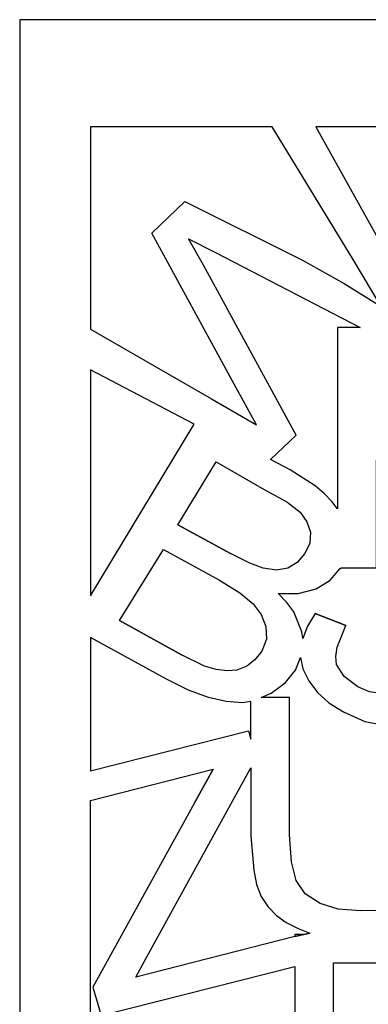
# Model space of a CAD drawing. Units: centimetres. Extents: x -8.4 to 8.9, y -13.2 to 11.2.
# Drawn here: x -3.6 to -2.1, y 7.1 to 11.1 of the extents above; entities that cross this region are included whole.
import ezdxf

# ---------------------------------------------------------------- set-up
doc = ezdxf.new("R2010")
doc.units = ezdxf.units.CM
doc.header["$MEASUREMENT"] = 0
doc.layers.add('Layer 1', color=7, linetype='Continuous')

msp = doc.modelspace()

# ---------------------------------------------------------------- linework, layer by layer
at = {"layer": 'Layer 1', "color": 142}
for points, knots in [([(-3.56698, 11.12408), (-3.56698, 11.12408), (0.43302, 11.12408), (0.43302, 11.12408), (0.43302, 11.12408), (0.43302, 11.12408), (0.43302, 3.12408), (0.43302, 3.12408), (0.43302, 3.12408), (0.43302, 3.12408), (-3.56698, 3.12408), (-3.56698, 3.12408), (-3.56698, 3.12408), (-3.56698, 3.12408), (-3.56698, 11.12408), (-3.56698, 11.12408)], [0, 0, 0, 0, 0.2, 0.2, 0.2, 0.2, 0.4, 0.4, 0.4, 0.4, 0.6, 0.6, 0.6, 0.6, 1, 1, 1, 1]), ([(-2.78684, 9.58316), (-2.78684, 9.58316), (-3.27854, 9.86666), (-3.27854, 9.86666), (-3.27854, 9.86666), (-3.27854, 9.86666), (-3.27854, 10.68925), (-3.27854, 10.68925), (-3.27854, 10.68925), (-3.27854, 10.68925), (-2.5398, 10.68925), (-2.5398, 10.68925), (-2.5398, 10.68925), (-2.5398, 10.68925), (-2.2104, 10.15017), (-2.2104, 10.15017), (-2.2104, 10.15017), (-2.2104, 10.15017), (-2.09757, 9.95956), (-2.09757, 9.95956), (-2.09757, 9.95956), (-2.09757, 9.95956), (-2.24808, 10.05254), (-2.24808, 10.05254), (-2.24808, 10.05254), (-2.24808, 10.05254), (-2.41747, 10.1478), (-2.41747, 10.1478), (-2.41747, 10.1478), (-2.41747, 10.1478), (-2.89508, 10.38482), (-2.89508, 10.38482), (-2.89508, 10.38482), (-2.89508, 10.38482), (-3.0291, 10.25708), (-3.0291, 10.25708), (-3.0291, 10.25708), (-3.0291, 10.25708), (-2.6951, 9.64357), (-2.6951, 9.64357), (-2.6951, 9.64357), (-2.6951, 9.64357), (-2.60336, 9.47862), (-2.60336, 9.47862), (-2.60336, 9.47862), (-2.60336, 9.47862), (-2.78684, 9.58316), (-2.78684, 9.58316)], [0, 0, 0, 0, 0.0769231, 0.0769231, 0.0769231, 0.0769231, 0.1538462, 0.1538462, 0.1538462, 0.1538462, 0.2307692, 0.2307692, 0.2307692, 0.2307692, 0.3076923, 0.3076923, 0.3076923, 0.3076923, 0.3846154, 0.3846154, 0.3846154, 0.3846154, 0.4615385, 0.4615385, 0.4615385, 0.4615385, 0.5384615, 0.5384615, 0.5384615, 0.5384615, 0.6153846, 0.6153846, 0.6153846, 0.6153846, 0.6923077, 0.6923077, 0.6923077, 0.6923077, 0.7692308, 0.7692308, 0.7692308, 0.7692308, 0.8461538, 0.8461538, 0.8461538, 0.8461538, 1, 1, 1, 1]), ([(-1.50474, 10.68925), (-1.50474, 10.68925), (-1.95166, 9.95264), (-1.95166, 9.95264), (-1.95166, 9.95264), (-1.95166, 9.95264), (-2.3634, 10.68925), (-2.3634, 10.68925), (-2.3634, 10.68925), (-2.3634, 10.68925), (-1.50474, 10.68925), (-1.50474, 10.68925)], [0, 0, 0, 0, 0.25, 0.25, 0.25, 0.25, 0.5, 0.5, 0.5, 0.5, 1, 1, 1, 1]), ([(-2.81973, 10.12688), (-2.81973, 10.12688), (-2.44336, 9.43676), (-2.44336, 9.43676), (-2.44336, 9.43676), (-2.44336, 9.43676), (-2.54689, 9.33686), (-2.54689, 9.33686), (-2.54689, 9.33686), (-2.54689, 9.33686), (-2.46684, 9.29501), (-2.46684, 9.29501), (-2.46684, 9.29501), (-2.46684, 9.29501), (-2.36571, 9.22996), (-2.36571, 9.22996), (-2.36571, 9.22996), (-2.36571, 9.22996), (-2.32803, 9.19738), (-2.32803, 9.19738), (-2.32803, 9.19738), (-2.32803, 9.19738), (-2.29745, 9.16718), (-2.29745, 9.16718), (-2.29745, 9.16718), (-2.29745, 9.16718), (-2.27396, 9.13697), (-2.27396, 9.13697), (-2.27396, 9.13697), (-2.27396, 9.13697), (-2.27396, 9.87367), (-2.27396, 9.87367), (-2.27396, 9.87367), (-2.27396, 9.87367), (-2.18222, 9.87367), (-2.18222, 9.87367), (-2.18222, 9.87367), (-2.18222, 9.87367), (-2.77035, 10.17801), (-2.77035, 10.17801), (-2.77035, 10.17801), (-2.77035, 10.17801), (-2.88089, 10.23378), (-2.88089, 10.23378), (-2.88089, 10.23378), (-2.88089, 10.23378), (-2.81973, 10.12688), (-2.81973, 10.12688)], [0, 0, 0, 0, 0.0769231, 0.0769231, 0.0769231, 0.0769231, 0.1538462, 0.1538462, 0.1538462, 0.1538462, 0.2307692, 0.2307692, 0.2307692, 0.2307692, 0.3076923, 0.3076923, 0.3076923, 0.3076923, 0.3846154, 0.3846154, 0.3846154, 0.3846154, 0.4615385, 0.4615385, 0.4615385, 0.4615385, 0.5384615, 0.5384615, 0.5384615, 0.5384615, 0.6153846, 0.6153846, 0.6153846, 0.6153846, 0.6923077, 0.6923077, 0.6923077, 0.6923077, 0.7692308, 0.7692308, 0.7692308, 0.7692308, 0.8461538, 0.8461538, 0.8461538, 0.8461538, 1, 1, 1, 1]), ([(-2.8574, 9.48089), (-2.8574, 9.48089), (-3.27854, 8.78377), (-3.27854, 8.78377), (-3.27854, 8.78377), (-3.27854, 8.78377), (-3.27854, 9.70171), (-3.27854, 9.70171), (-3.27854, 9.70171), (-3.27854, 9.70171), (-2.8574, 9.48089), (-2.8574, 9.48089)], [0, 0, 0, 0, 0.25, 0.25, 0.25, 0.25, 0.5, 0.5, 0.5, 0.5, 1, 1, 1, 1]), ([(-2.70919, 8.95573), (-2.70919, 8.95573), (-2.63154, 8.91624), (-2.63154, 8.91624), (-2.63154, 8.91624), (-2.63154, 8.91624), (-2.57747, 8.89532), (-2.57747, 8.89532), (-2.57747, 8.89532), (-2.57747, 8.89532), (-2.52331, 8.8884), (-2.52331, 8.8884), (-2.52331, 8.8884), (-2.52331, 8.8884), (-2.47624, 8.89532), (-2.47624, 8.89532), (-2.47624, 8.89532), (-2.47624, 8.89532), (-2.43866, 8.91861), (-2.43866, 8.91861), (-2.43866, 8.91861), (-2.43866, 8.91861), (-2.40808, 8.95573), (-2.40808, 8.95573), (-2.40808, 8.95573), (-2.40808, 8.95573), (-2.38689, 8.99758), (-2.38689, 8.99758), (-2.38689, 8.99758), (-2.38689, 8.99758), (-2.3845, 9.04171), (-2.3845, 9.04171), (-2.3845, 9.04171), (-2.3845, 9.04171), (-2.39868, 9.08356), (-2.39868, 9.08356), (-2.39868, 9.08356), (-2.39868, 9.08356), (-2.42687, 9.12305), (-2.42687, 9.12305), (-2.42687, 9.12305), (-2.42687, 9.12305), (-2.48103, 9.1649), (-2.48103, 9.1649), (-2.48103, 9.1649), (-2.48103, 9.1649), (-2.57278, 9.21604), (-2.57278, 9.21604), (-2.57278, 9.21604), (-2.57278, 9.21604), (-2.76796, 9.32758), (-2.76796, 9.32758), (-2.76796, 9.32758), (-2.76796, 9.32758), (-2.92326, 9.07192), (-2.92326, 9.07192), (-2.92326, 9.07192), (-2.92326, 9.07192), (-2.70919, 8.95573), (-2.70919, 8.95573)], [0, 0, 0, 0, 0.0625, 0.0625, 0.0625, 0.0625, 0.125, 0.125, 0.125, 0.125, 0.1875, 0.1875, 0.1875, 0.1875, 0.25, 0.25, 0.25, 0.25, 0.3125, 0.3125, 0.3125, 0.3125, 0.375, 0.375, 0.375, 0.375, 0.4375, 0.4375, 0.4375, 0.4375, 0.5, 0.5, 0.5, 0.5, 0.5625, 0.5625, 0.5625, 0.5625, 0.625, 0.625, 0.625, 0.625, 0.6875, 0.6875, 0.6875, 0.6875, 0.75, 0.75, 0.75, 0.75, 0.8125, 0.8125, 0.8125, 0.8125, 0.875, 0.875, 0.875, 0.875, 1, 1, 1, 1]), ([(-2.24108, 8.66294), (-2.24108, 8.66294), (-2.27636, 8.57469), (-2.27636, 8.57469), (-2.27636, 8.57469), (-2.27636, 8.57469), (-2.28106, 8.53747), (-2.28106, 8.53747), (-2.28106, 8.53747), (-2.28106, 8.53747), (-2.27866, 8.5049), (-2.27866, 8.5049), (-2.27866, 8.5049), (-2.27866, 8.5049), (-2.24808, 8.45613), (-2.24808, 8.45613), (-2.24808, 8.45613), (-2.24808, 8.45613), (-2.19161, 8.41428), (-2.19161, 8.41428), (-2.19161, 8.41428), (-2.19161, 8.41428), (-2.14454, 8.39345), (-2.14454, 8.39345), (-2.14454, 8.39345), (-2.14454, 8.39345), (-2.09757, 8.38644), (-2.09757, 8.38644), (-2.09757, 8.38644), (-2.09757, 8.38644), (-2.0505, 8.39108), (-2.0505, 8.39108), (-2.0505, 8.39108), (-2.0505, 8.39108), (-2.01522, 8.41201), (-2.01522, 8.41201), (-2.01522, 8.41201), (-2.01522, 8.41201), (-1.97755, 8.44685), (-1.97755, 8.44685), (-1.97755, 8.44685), (-1.97755, 8.44685), (-1.93517, 8.50727), (-1.93517, 8.50727), (-1.93517, 8.50727), (-1.93517, 8.50727), (-1.58469, 9.08583), (-1.58469, 9.08583), (-1.58469, 9.08583), (-1.58469, 9.08583), (-1.57999, 9.08356), (-1.57999, 9.08356), (-1.57999, 9.08356), (-1.57999, 9.08356), (-1.59408, 9.10449), (-1.59408, 9.10449), (-1.59408, 9.10449), (-1.59408, 9.10449), (-1.70462, 9.23924), (-1.70462, 9.23924), (-1.70462, 9.23924), (-1.70462, 9.23924), (-1.74469, 9.28109), (-1.74469, 9.28109), (-1.74469, 9.28109), (-1.74469, 9.28109), (-1.78227, 9.30666), (-1.78227, 9.30666), (-1.78227, 9.30666), (-1.78227, 9.30666), (-1.85282, 9.32986), (-1.85282, 9.32986), (-1.85282, 9.32986), (-1.85282, 9.32986), (-1.93757, 9.3345), (-1.93757, 9.3345), (-1.93757, 9.3345), (-1.93757, 9.3345), (-2.11636, 9.3345), (-2.11636, 9.3345), (-2.11636, 9.3345), (-2.11636, 9.3345), (-2.11636, 8.89768), (-2.11636, 8.89768), (-2.11636, 8.89768), (-2.11636, 8.89768), (-2.25987, 8.89768), (-2.25987, 8.89768), (-2.25987, 8.89768), (-2.25987, 8.89768), (-2.26457, 8.89304), (-2.26457, 8.89304), (-2.26457, 8.89304), (-2.26457, 8.89304), (-2.30454, 8.84655), (-2.30454, 8.84655), (-2.30454, 8.84655), (-2.30454, 8.84655), (-2.36101, 8.8117), (-2.36101, 8.8117), (-2.36101, 8.8117), (-2.36101, 8.8117), (-2.43396, 8.79314), (-2.43396, 8.79314), (-2.43396, 8.79314), (-2.43396, 8.79314), (-2.51631, 8.79314), (-2.51631, 8.79314), (-2.51631, 8.79314), (-2.51631, 8.79314), (-2.48103, 8.75593), (-2.48103, 8.75593), (-2.48103, 8.75593), (-2.48103, 8.75593), (-2.45275, 8.71871), (-2.45275, 8.71871), (-2.45275, 8.71871), (-2.45275, 8.71871), (-2.41977, 8.63737), (-2.41977, 8.63737), (-2.41977, 8.63737), (-2.41977, 8.63737), (-2.41508, 8.60954), (-2.41508, 8.60954), (-2.41508, 8.60954), (-2.41508, 8.60954), (-2.39629, 8.66067), (-2.39629, 8.66067), (-2.39629, 8.66067), (-2.39629, 8.66067), (-2.36571, 8.7118), (-2.36571, 8.7118), (-2.36571, 8.7118), (-2.36571, 8.7118), (-2.24108, 8.66294), (-2.24108, 8.66294)], [0, 0, 0, 0, 0.0285714, 0.0285714, 0.0285714, 0.0285714, 0.0571429, 0.0571429, 0.0571429, 0.0571429, 0.0857143, 0.0857143, 0.0857143, 0.0857143, 0.1142857, 0.1142857, 0.1142857, 0.1142857, 0.1428571, 0.1428571, 0.1428571, 0.1428571, 0.1714286, 0.1714286, 0.1714286, 0.1714286, 0.2, 0.2, 0.2, 0.2, 0.2285714, 0.2285714, 0.2285714, 0.2285714, 0.2571429, 0.2571429, 0.2571429, 0.2571429, 0.2857143, 0.2857143, 0.2857143, 0.2857143, 0.3142857, 0.3142857, 0.3142857, 0.3142857, 0.3428571, 0.3428571, 0.3428571, 0.3428571, 0.3714286, 0.3714286, 0.3714286, 0.3714286, 0.4, 0.4, 0.4, 0.4, 0.4285714, 0.4285714, 0.4285714, 0.4285714, 0.4571429, 0.4571429, 0.4571429, 0.4571429, 0.4857143, 0.4857143, 0.4857143, 0.4857143, 0.5142857, 0.5142857, 0.5142857, 0.5142857, 0.5428571, 0.5428571, 0.5428571, 0.5428571, 0.5714286, 0.5714286, 0.5714286, 0.5714286, 0.6, 0.6, 0.6, 0.6, 0.6285714, 0.6285714, 0.6285714, 0.6285714, 0.6571429, 0.6571429, 0.6571429, 0.6571429, 0.6857143, 0.6857143, 0.6857143, 0.6857143, 0.7142857, 0.7142857, 0.7142857, 0.7142857, 0.7428571, 0.7428571, 0.7428571, 0.7428571, 0.7714286, 0.7714286, 0.7714286, 0.7714286, 0.8, 0.8, 0.8, 0.8, 0.8285714, 0.8285714, 0.8285714, 0.8285714, 0.8571429, 0.8571429, 0.8571429, 0.8571429, 0.8857143, 0.8857143, 0.8857143, 0.8857143, 0.9142857, 0.9142857, 0.9142857, 0.9142857, 0.9428571, 0.9428571, 0.9428571, 0.9428571, 1, 1, 1, 1]), ([(-2.92326, 9.07192), (-2.92326, 9.07192), (-2.70919, 8.95573), (-2.70919, 8.95573), (-2.70919, 8.95573), (-2.70919, 8.95573), (-2.92326, 9.07192), (-2.92326, 9.07192)], [0, 0, 0, 0, 0.3333333, 0.3333333, 0.3333333, 0.3333333, 1, 1, 1, 1]), ([(-2.90917, 8.54448), (-2.90917, 8.54448), (-2.81503, 8.49799), (-2.81503, 8.49799), (-2.81503, 8.49799), (-2.81503, 8.49799), (-2.76796, 8.48407), (-2.76796, 8.48407), (-2.76796, 8.48407), (-2.76796, 8.48407), (-2.72328, 8.47943), (-2.72328, 8.47943), (-2.72328, 8.47943), (-2.72328, 8.47943), (-2.68331, 8.4817), (-2.68331, 8.4817), (-2.68331, 8.4817), (-2.68331, 8.4817), (-2.64333, 8.49799), (-2.64333, 8.49799), (-2.64333, 8.49799), (-2.64333, 8.49799), (-2.61035, 8.52356), (-2.61035, 8.52356), (-2.61035, 8.52356), (-2.61035, 8.52356), (-2.58217, 8.5584), (-2.58217, 8.5584), (-2.58217, 8.5584), (-2.58217, 8.5584), (-2.56328, 8.60717), (-2.56328, 8.60717), (-2.56328, 8.60717), (-2.56328, 8.60717), (-2.56568, 8.6583), (-2.56568, 8.6583), (-2.56568, 8.6583), (-2.56568, 8.6583), (-2.58447, 8.70716), (-2.58447, 8.70716), (-2.58447, 8.70716), (-2.58447, 8.70716), (-2.61745, 8.75129), (-2.61745, 8.75129), (-2.61745, 8.75129), (-2.61745, 8.75129), (-2.67152, 8.79542), (-2.67152, 8.79542), (-2.67152, 8.79542), (-2.67152, 8.79542), (-2.75387, 8.84655), (-2.75387, 8.84655), (-2.75387, 8.84655), (-2.75387, 8.84655), (-2.98212, 8.97202), (-2.98212, 8.97202), (-2.98212, 8.97202), (-2.98212, 8.97202), (-3.16091, 8.68387), (-3.16091, 8.68387), (-3.16091, 8.68387), (-3.16091, 8.68387), (-2.90917, 8.54448), (-2.90917, 8.54448)], [0, 0, 0, 0, 0.0588235, 0.0588235, 0.0588235, 0.0588235, 0.1176471, 0.1176471, 0.1176471, 0.1176471, 0.1764706, 0.1764706, 0.1764706, 0.1764706, 0.2352941, 0.2352941, 0.2352941, 0.2352941, 0.2941176, 0.2941176, 0.2941176, 0.2941176, 0.3529412, 0.3529412, 0.3529412, 0.3529412, 0.4117647, 0.4117647, 0.4117647, 0.4117647, 0.4705882, 0.4705882, 0.4705882, 0.4705882, 0.5294118, 0.5294118, 0.5294118, 0.5294118, 0.5882353, 0.5882353, 0.5882353, 0.5882353, 0.6470588, 0.6470588, 0.6470588, 0.6470588, 0.7058824, 0.7058824, 0.7058824, 0.7058824, 0.7647059, 0.7647059, 0.7647059, 0.7647059, 0.8235294, 0.8235294, 0.8235294, 0.8235294, 0.8823529, 0.8823529, 0.8823529, 0.8823529, 1, 1, 1, 1]), ([(-3.16091, 8.68387), (-3.16091, 8.68387), (-2.90917, 8.54448), (-2.90917, 8.54448), (-2.90917, 8.54448), (-2.90917, 8.54448), (-3.16091, 8.68387), (-3.16091, 8.68387)], [0, 0, 0, 0, 0.3333333, 0.3333333, 0.3333333, 0.3333333, 1, 1, 1, 1]), ([(-2.36571, 8.7118), (-2.36571, 8.7118), (-2.24108, 8.66294), (-2.24108, 8.66294), (-2.24108, 8.66294), (-2.24108, 8.66294), (-2.36571, 8.7118), (-2.36571, 8.7118)], [0, 0, 0, 0, 0.3333333, 0.3333333, 0.3333333, 0.3333333, 1, 1, 1, 1]), ([(-2.97033, 8.44458), (-2.97033, 8.44458), (-2.88089, 8.40036), (-2.88089, 8.40036), (-2.88089, 8.40036), (-2.88089, 8.40036), (-2.79854, 8.37015), (-2.79854, 8.37015), (-2.79854, 8.37015), (-2.79854, 8.37015), (-2.72798, 8.35387), (-2.72798, 8.35387), (-2.72798, 8.35387), (-2.72798, 8.35387), (-2.66212, 8.34923), (-2.66212, 8.34923), (-2.66212, 8.34923), (-2.66212, 8.34923), (-2.62684, 8.35387), (-2.62684, 8.35387), (-2.62684, 8.35387), (-2.62684, 8.35387), (-2.62684, 8.20056), (-2.62684, 8.20056), (-2.62684, 8.20056), (-2.62684, 8.20056), (-2.63624, 8.23541), (-2.63624, 8.23541), (-2.63624, 8.23541), (-2.63624, 8.23541), (-3.27854, 8.07273), (-3.27854, 8.07273), (-3.27854, 8.07273), (-3.27854, 8.07273), (-3.27854, 8.61418), (-3.27854, 8.61418), (-3.27854, 8.61418), (-3.27854, 8.61418), (-2.97033, 8.44458), (-2.97033, 8.44458)], [0, 0, 0, 0, 0.0909091, 0.0909091, 0.0909091, 0.0909091, 0.1818182, 0.1818182, 0.1818182, 0.1818182, 0.2727273, 0.2727273, 0.2727273, 0.2727273, 0.3636364, 0.3636364, 0.3636364, 0.3636364, 0.4545455, 0.4545455, 0.4545455, 0.4545455, 0.5454545, 0.5454545, 0.5454545, 0.5454545, 0.6363636, 0.6363636, 0.6363636, 0.6363636, 0.7272727, 0.7272727, 0.7272727, 0.7272727, 0.8181818, 0.8181818, 0.8181818, 0.8181818, 1, 1, 1, 1]), ([(-2.58447, 8.37015), (-2.58447, 8.37015), (-2.46924, 8.37015), (-2.46924, 8.37015), (-2.46924, 8.37015), (-2.46924, 8.37015), (-2.46924, 7.81251), (-2.46924, 7.81251), (-2.46924, 7.81251), (-2.46924, 7.81251), (-2.46215, 7.70324), (-2.46215, 7.70324), (-2.46215, 7.70324), (-2.46215, 7.70324), (-2.44336, 7.62654), (-2.44336, 7.62654), (-2.44336, 7.62654), (-2.44336, 7.62654), (-2.40568, 7.57313), (-2.40568, 7.57313), (-2.40568, 7.57313), (-2.40568, 7.57313), (-2.34452, 7.53365), (-2.34452, 7.53365), (-2.34452, 7.53365), (-2.34452, 7.53365), (-2.27157, 7.51035), (-2.27157, 7.51035), (-2.27157, 7.51035), (-2.27157, 7.51035), (-2.17982, 7.50344), (-2.17982, 7.50344), (-2.17982, 7.50344), (-2.17982, 7.50344), (-2.10227, 7.50571), (-2.10227, 7.50571), (-2.10227, 7.50571), (-2.10227, 7.50571), (-2.03631, 7.51736), (-2.03631, 7.51736), (-2.03631, 7.51736), (-2.03631, 7.51736), (-1.98224, 7.53829), (-1.98224, 7.53829), (-1.98224, 7.53829), (-1.98224, 7.53829), (-1.93987, 7.56613), (-1.93987, 7.56613), (-1.93987, 7.56613), (-1.93987, 7.56613), (-1.90929, 7.60334), (-1.90929, 7.60334), (-1.90929, 7.60334), (-1.90929, 7.60334), (-1.8858, 7.65911), (-1.8858, 7.65911), (-1.8858, 7.65911), (-1.8858, 7.65911), (-1.87401, 7.72653), (-1.87401, 7.72653), (-1.87401, 7.72653), (-1.87401, 7.72653), (-1.86931, 7.81251), (-1.86931, 7.81251), (-1.86931, 7.81251), (-1.86931, 7.81251), (-1.86931, 8.33995), (-1.86931, 8.33995), (-1.86931, 8.33995), (-1.86931, 8.33995), (-1.92578, 8.29118), (-1.92578, 8.29118), (-1.92578, 8.29118), (-1.92578, 8.29118), (-1.99633, 8.26325), (-1.99633, 8.26325), (-1.99633, 8.26325), (-1.99633, 8.26325), (-2.07638, 8.25634), (-2.07638, 8.25634), (-2.07638, 8.25634), (-2.07638, 8.25634), (-2.16343, 8.27253), (-2.16343, 8.27253), (-2.16343, 8.27253), (-2.16343, 8.27253), (-2.25047, 8.31211), (-2.25047, 8.31211), (-2.25047, 8.31211), (-2.25047, 8.31211), (-2.30924, 8.34923), (-2.30924, 8.34923), (-2.30924, 8.34923), (-2.30924, 8.34923), (-2.35631, 8.39108), (-2.35631, 8.39108), (-2.35631, 8.39108), (-2.35631, 8.39108), (-2.39159, 8.43758), (-2.39159, 8.43758), (-2.39159, 8.43758), (-2.39159, 8.43758), (-2.41508, 8.48634), (-2.41508, 8.48634), (-2.41508, 8.48634), (-2.41508, 8.48634), (-2.42457, 8.53284), (-2.42457, 8.53284), (-2.42457, 8.53284), (-2.42457, 8.53284), (-2.44566, 8.4817), (-2.44566, 8.4817), (-2.44566, 8.4817), (-2.44566, 8.4817), (-2.48803, 8.43057), (-2.48803, 8.43057), (-2.48803, 8.43057), (-2.48803, 8.43057), (-2.5445, 8.38871), (-2.5445, 8.38871), (-2.5445, 8.38871), (-2.5445, 8.38871), (-2.58447, 8.37015), (-2.58447, 8.37015)], [0, 0, 0, 0, 0.03125, 0.03125, 0.03125, 0.03125, 0.0625, 0.0625, 0.0625, 0.0625, 0.09375, 0.09375, 0.09375, 0.09375, 0.125, 0.125, 0.125, 0.125, 0.15625, 0.15625, 0.15625, 0.15625, 0.1875, 0.1875, 0.1875, 0.1875, 0.21875, 0.21875, 0.21875, 0.21875, 0.25, 0.25, 0.25, 0.25, 0.28125, 0.28125, 0.28125, 0.28125, 0.3125, 0.3125, 0.3125, 0.3125, 0.34375, 0.34375, 0.34375, 0.34375, 0.375, 0.375, 0.375, 0.375, 0.40625, 0.40625, 0.40625, 0.40625, 0.4375, 0.4375, 0.4375, 0.4375, 0.46875, 0.46875, 0.46875, 0.46875, 0.5, 0.5, 0.5, 0.5, 0.53125, 0.53125, 0.53125, 0.53125, 0.5625, 0.5625, 0.5625, 0.5625, 0.59375, 0.59375, 0.59375, 0.59375, 0.625, 0.625, 0.625, 0.625, 0.65625, 0.65625, 0.65625, 0.65625, 0.6875, 0.6875, 0.6875, 0.6875, 0.71875, 0.71875, 0.71875, 0.71875, 0.75, 0.75, 0.75, 0.75, 0.78125, 0.78125, 0.78125, 0.78125, 0.8125, 0.8125, 0.8125, 0.8125, 0.84375, 0.84375, 0.84375, 0.84375, 0.875, 0.875, 0.875, 0.875, 0.90625, 0.90625, 0.90625, 0.90625, 0.9375, 0.9375, 0.9375, 0.9375, 1, 1, 1, 1]), ([(-2.38689, 7.41282), (-2.38689, 7.41282), (-2.43396, 7.43138), (-2.43396, 7.43138), (-2.43396, 7.43138), (-2.43396, 7.43138), (-2.48333, 7.45695), (-2.48333, 7.45695), (-2.48333, 7.45695), (-2.48333, 7.45695), (-2.52331, 7.48479), (-2.52331, 7.48479), (-2.52331, 7.48479), (-2.52331, 7.48479), (-2.55859, 7.522), (-2.55859, 7.522), (-2.55859, 7.522), (-2.55859, 7.522), (-2.58447, 7.56149), (-2.58447, 7.56149), (-2.58447, 7.56149), (-2.58447, 7.56149), (-2.60336, 7.61035), (-2.60336, 7.61035), (-2.60336, 7.61035), (-2.60336, 7.61035), (-2.61505, 7.66839), (-2.61505, 7.66839), (-2.61505, 7.66839), (-2.61505, 7.66839), (-2.62684, 7.80787), (-2.62684, 7.80787), (-2.62684, 7.80787), (-2.62684, 7.80787), (-2.62684, 8.08437), (-2.62684, 8.08437), (-2.62684, 8.08437), (-2.62684, 8.08437), (-3.05028, 7.31756), (-3.05028, 7.31756), (-3.05028, 7.31756), (-3.05028, 7.31756), (-3.09496, 7.23385), (-3.09496, 7.23385), (-3.09496, 7.23385), (-3.09496, 7.23385), (-2.44805, 7.3989), (-2.44805, 7.3989), (-2.44805, 7.3989), (-2.44805, 7.3989), (-2.38689, 7.41282), (-2.38689, 7.41282)], [0, 0, 0, 0, 0.0714286, 0.0714286, 0.0714286, 0.0714286, 0.1428571, 0.1428571, 0.1428571, 0.1428571, 0.2142857, 0.2142857, 0.2142857, 0.2142857, 0.2857143, 0.2857143, 0.2857143, 0.2857143, 0.3571429, 0.3571429, 0.3571429, 0.3571429, 0.4285714, 0.4285714, 0.4285714, 0.4285714, 0.5, 0.5, 0.5, 0.5, 0.5714286, 0.5714286, 0.5714286, 0.5714286, 0.6428571, 0.6428571, 0.6428571, 0.6428571, 0.7142857, 0.7142857, 0.7142857, 0.7142857, 0.7857143, 0.7857143, 0.7857143, 0.7857143, 0.8571429, 0.8571429, 0.8571429, 0.8571429, 1, 1, 1, 1]), ([(-2.77975, 8.07973), (-2.77975, 8.07973), (-3.27854, 7.9519), (-3.27854, 7.9519), (-3.27854, 7.9519), (-3.27854, 7.9519), (-3.27854, 6.31137), (-3.27854, 6.31137), (-3.27854, 6.31137), (-3.27854, 6.31137), (-2.58917, 6.969), (-2.58917, 6.969), (-2.58917, 6.969), (-2.58917, 6.969), (-2.44805, 6.83416), (-2.44805, 6.83416), (-2.44805, 6.83416), (-2.44805, 6.83416), (-2.44805, 7.27798), (-2.44805, 7.27798), (-2.44805, 7.27798), (-2.44805, 7.27798), (-3.23617, 7.07818), (-3.23617, 7.07818), (-3.23617, 7.07818), (-3.23617, 7.07818), (-3.26905, 7.19437), (-3.26905, 7.19437), (-3.26905, 7.19437), (-3.26905, 7.19437), (-2.8574, 7.94025), (-2.8574, 7.94025), (-2.8574, 7.94025), (-2.8574, 7.94025), (-2.77975, 8.07973), (-2.77975, 8.07973), (-2.77975, 8.07973), (-2.77975, 8.07973), (-2.8574, 7.94025), (-2.8574, 7.94025), (-2.8574, 7.94025), (-2.8574, 7.94025), (-2.77975, 8.07973), (-2.77975, 8.07973)], [0, 0, 0, 0, 0.0833333, 0.0833333, 0.0833333, 0.0833333, 0.1666667, 0.1666667, 0.1666667, 0.1666667, 0.25, 0.25, 0.25, 0.25, 0.3333333, 0.3333333, 0.3333333, 0.3333333, 0.4166667, 0.4166667, 0.4166667, 0.4166667, 0.5, 0.5, 0.5, 0.5, 0.5833333, 0.5833333, 0.5833333, 0.5833333, 0.6666667, 0.6666667, 0.6666667, 0.6666667, 0.75, 0.75, 0.75, 0.75, 0.8333333, 0.8333333, 0.8333333, 0.8333333, 1, 1, 1, 1]), ([(-2.44805, 7.3989), (-2.44805, 7.3989), (-2.44805, 7.40818), (-2.44805, 7.40818), (-2.44805, 7.40818), (-2.44805, 7.40818), (-2.40808, 7.40818), (-2.40808, 7.40818), (-2.40808, 7.40818), (-2.40808, 7.40818), (-2.38689, 7.41282), (-2.38689, 7.41282), (-2.38689, 7.41282), (-2.38689, 7.41282), (-2.44805, 7.3989), (-2.44805, 7.3989)], [0, 0, 0, 0, 0.2, 0.2, 0.2, 0.2, 0.4, 0.4, 0.4, 0.4, 0.6, 0.6, 0.6, 0.6, 1, 1, 1, 1]), ([(-2.0411, 6.54838), (-2.0411, 6.54838), (-1.93757, 6.55302), (-1.93757, 6.55302), (-1.93757, 6.55302), (-1.93757, 6.55302), (-1.85992, 6.56694), (-1.85992, 6.56694), (-1.85992, 6.56694), (-1.85992, 6.56694), (-1.80106, 6.58787), (-1.80106, 6.58787), (-1.80106, 6.58787), (-1.80106, 6.58787), (-1.75408, 6.61807), (-1.75408, 6.61807), (-1.75408, 6.61807), (-1.75408, 6.61807), (-1.70701, 6.67157), (-1.70701, 6.67157), (-1.70701, 6.67157), (-1.70701, 6.67157), (-1.66934, 6.7389), (-1.66934, 6.7389), (-1.66934, 6.7389), (-1.66934, 6.7389), (-1.64815, 6.82725), (-1.64815, 6.82725), (-1.64815, 6.82725), (-1.64815, 6.82725), (-1.63876, 6.92942), (-1.63876, 6.92942), (-1.63876, 6.92942), (-1.63876, 6.92942), (-1.64115, 6.99921), (-1.64115, 6.99921), (-1.64115, 6.99921), (-1.64115, 6.99921), (-1.65524, 7.06426), (-1.65524, 7.06426), (-1.65524, 7.06426), (-1.65524, 7.06426), (-1.67403, 7.11767), (-1.67403, 7.11767), (-1.67403, 7.11767), (-1.67403, 7.11767), (-1.69992, 7.16179), (-1.69992, 7.16179), (-1.69992, 7.16179), (-1.69992, 7.16179), (-1.7305, 7.20137), (-1.7305, 7.20137), (-1.7305, 7.20137), (-1.7305, 7.20137), (-1.76578, 7.23158), (-1.76578, 7.23158), (-1.76578, 7.23158), (-1.76578, 7.23158), (-1.84583, 7.27334), (-1.84583, 7.27334), (-1.84583, 7.27334), (-1.84583, 7.27334), (-1.92578, 7.28735), (-1.92578, 7.28735), (-1.92578, 7.28735), (-1.92578, 7.28735), (-2.0434, 7.29199), (-2.0434, 7.29199), (-2.0434, 7.29199), (-2.0434, 7.29199), (-2.29045, 7.29199), (-2.29045, 7.29199), (-2.29045, 7.29199), (-2.29045, 7.29199), (-2.29045, 6.54838), (-2.29045, 6.54838), (-2.29045, 6.54838), (-2.29045, 6.54838), (-2.0411, 6.54838), (-2.0411, 6.54838)], [0, 0, 0, 0, 0.047619, 0.047619, 0.047619, 0.047619, 0.0952381, 0.0952381, 0.0952381, 0.0952381, 0.1428571, 0.1428571, 0.1428571, 0.1428571, 0.1904762, 0.1904762, 0.1904762, 0.1904762, 0.2380952, 0.2380952, 0.2380952, 0.2380952, 0.2857143, 0.2857143, 0.2857143, 0.2857143, 0.3333333, 0.3333333, 0.3333333, 0.3333333, 0.3809524, 0.3809524, 0.3809524, 0.3809524, 0.4285714, 0.4285714, 0.4285714, 0.4285714, 0.4761905, 0.4761905, 0.4761905, 0.4761905, 0.5238095, 0.5238095, 0.5238095, 0.5238095, 0.5714286, 0.5714286, 0.5714286, 0.5714286, 0.6190476, 0.6190476, 0.6190476, 0.6190476, 0.6666667, 0.6666667, 0.6666667, 0.6666667, 0.7142857, 0.7142857, 0.7142857, 0.7142857, 0.7619048, 0.7619048, 0.7619048, 0.7619048, 0.8095238, 0.8095238, 0.8095238, 0.8095238, 0.8571429, 0.8571429, 0.8571429, 0.8571429, 0.9047619, 0.9047619, 0.9047619, 0.9047619, 1, 1, 1, 1])]:
    msp.add_open_spline(points, degree=3, knots=knots, dxfattribs=at)

doc.saveas('drawing.dxf')
